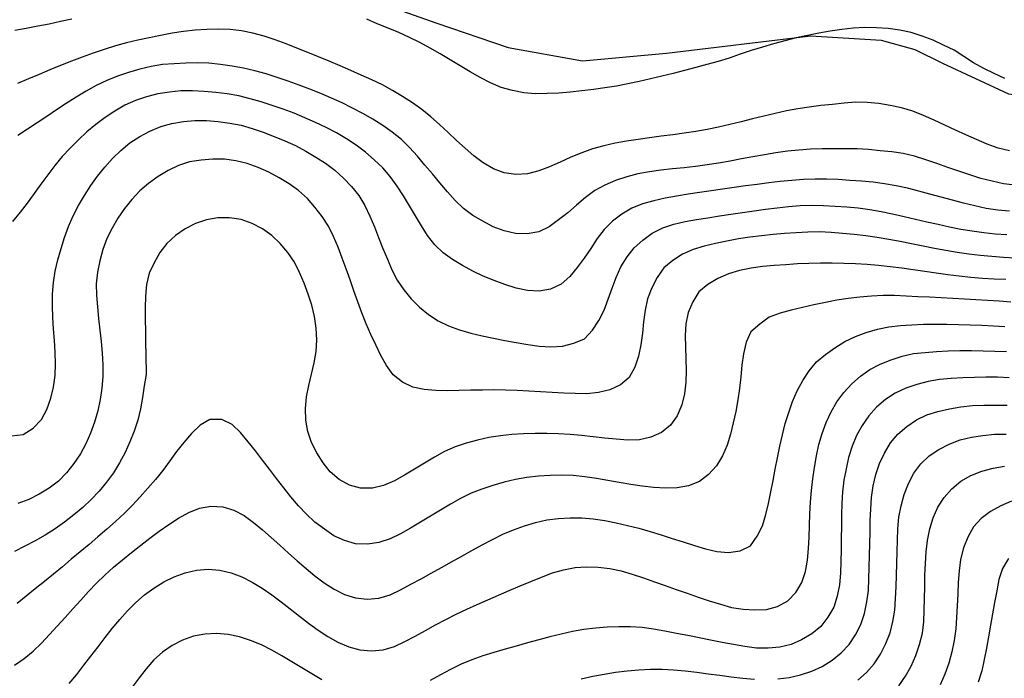
# Model space of a CAD drawing. Units: millimetres. Extents: x 197464 to 204533, y 496755 to 502633.
# Drawn here: x 199269 to 199505, y 498380 to 498538 of the extents above; entities that cross this region are included whole.
import ezdxf

# ---------------------------------------------------------------- set-up
doc = ezdxf.new("R2010")
doc.units = ezdxf.units.MM
for name, color, linetype, true_color in [('5111', 7, 'Continuous', 0xffffff), ('7111', 7, 'Continuous', 0xffffff), ('7114', 7, 'Continuous', 0xffffff)]:
    doc.layers.add(name, color=color, linetype=linetype, true_color=true_color)

msp = doc.modelspace()

# ---------------------------------------------------------------- linework, layer by layer
at = {"layer": '5111', "color": 0}
msp.add_lwpolyline([(199336.544246, 498548.199513), (199368.485997, 498536.842761), (199385.859922, 498530.900181), (199403.691106, 498527.700178), (199423.808417, 498529.528264), (199458.459781, 498533.741442), (199475.376179, 498532.63819), (199483.466588, 498530.432109), (199490.085994, 498527.123079), (199505.899057, 498519.76964), (199517.213554, 498518.330283), (199527.561379, 498520.177476), (199532.365769, 498523.872144), (199536.061448, 498526.458408), (199541.97447, 498526.458311), (199551.213566, 498526.088678), (199567.207567, 498526.191357), (199571.570165, 498527.266686), (199573.996085, 498528.826502), (199575.684808, 498531.059034), (199576.326568, 498532.823348), (199579.548049, 498547.136493)], dxfattribs=at)
at = {"layer": '7111', "color": 0}
for points, elevation in [([(199281.140167, 498537.72443), (199278.420134, 498537.11447), (199275.690101, 498536.53451), (199272.960069, 498535.98455), (199270.210036, 498535.464591), (199267.460005, 498534.984632)], 40), ([(199505.041847, 498523.480623), (199502.501844, 498524.650675), (199500.001843, 498525.890726), (199497.551844, 498527.220778), (199495.191849, 498528.73083), (199492.851854, 498530.240882), (199490.361853, 498531.490933), (199487.81185, 498532.640985), (199485.201844, 498533.651037), (199482.551836, 498534.491088), (199479.811822, 498535.081138), (199477.041804, 498535.441186), (199474.261784, 498535.651234), (199471.461761, 498535.701281), (199468.671735, 498535.561325), (199465.911706, 498535.261368), (199463.141676, 498534.85141), (199460.391644, 498534.361451), (199457.651612, 498533.811492), (199454.931578, 498533.191531), (199452.231544, 498532.50157), (199449.541508, 498531.751607), (199446.861473, 498530.971645), (199444.191437, 498530.171682), (199441.541399, 498529.291718), (199438.901362, 498528.381753), (199436.241325, 498527.54179), (199433.55129, 498526.791828), (199430.851255, 498526.081866), (199428.151221, 498525.381905), (199425.451186, 498524.691943), (199422.741152, 498524.031982), (199420.021118, 498523.392021), (199417.301085, 498522.772061), (199414.571052, 498522.182101), (199411.83102, 498521.652141), (199409.080989, 498521.212183), (199406.310959, 498520.842225), (199403.54093, 498520.502268), (199400.760901, 498520.212311), (199397.980874, 498519.982355), (199395.190848, 498519.832399), (199392.400823, 498519.782445), (199389.610803, 498520.002493), (199386.880789, 498520.572542), (199384.180778, 498521.332593), (199381.610774, 498522.412645), (199379.150774, 498523.702697), (199376.720776, 498525.072748), (199374.320779, 498526.4928), (199371.920782, 498527.932852), (199369.520785, 498529.362904), (199367.090787, 498530.742956), (199364.630788, 498532.063007), (199362.140787, 498533.313059), (199359.600784, 498534.473111), (199357.010779, 498535.513163), (199354.420774, 498536.543214), (199351.890772, 498537.723266)], 40), ([(199506.15157, 498506.100455), (199503.431558, 498506.760505), (199500.821551, 498507.720556), (199498.251547, 498508.800608), (199495.711544, 498509.93066), (199493.171541, 498511.100711), (199490.631539, 498512.280763), (199488.091536, 498513.440815), (199485.541533, 498514.570867), (199482.961529, 498515.630919), (199480.281519, 498516.420969), (199477.561505, 498517.021019), (199474.801489, 498517.451068), (199472.021469, 498517.711116), (199469.221446, 498517.751163), (199466.451419, 498517.521207), (199463.67139, 498517.25125), (199460.891362, 498516.951293), (199458.121332, 498516.601336), (199455.361302, 498516.181378), (199452.62127, 498515.681418), (199449.891237, 498515.091458), (199447.181203, 498514.441497), (199444.471169, 498513.761536), (199441.771134, 498513.061574), (199439.0611, 498512.391613), (199436.341066, 498511.761653), (199433.611034, 498511.201693), (199430.861003, 498510.731734), (199428.100972, 498510.311776), (199425.330942, 498509.941818), (199422.560913, 498509.591861), (199419.790883, 498509.231903), (199417.030854, 498508.851945), (199414.270823, 498508.431987), (199411.530792, 498507.952028), (199408.800758, 498507.332068), (199406.110722, 498506.562105), (199403.490685, 498505.63214), (199400.910645, 498504.552174), (199398.360604, 498503.412206), (199395.790564, 498502.302238), (199393.190526, 498501.332273), (199390.460491, 498500.622312), (199387.690464, 498500.452356), (199384.900447, 498500.862405), (199382.290441, 498501.812456), (199379.850443, 498503.202509), (199377.640452, 498504.90256), (199375.530464, 498506.72261), (199373.460477, 498508.59266), (199371.410491, 498510.50271), (199369.360504, 498512.39276), (199367.270517, 498514.242811), (199365.110527, 498516.002861), (199362.850535, 498517.652913), (199360.51054, 498519.172964), (199358.110543, 498520.603016), (199355.650544, 498521.913068), (199353.130542, 498523.12312), (199350.60054, 498524.283171), (199348.050537, 498525.423223), (199345.490533, 498526.533275), (199342.920529, 498527.623327), (199340.340525, 498528.693378), (199337.76052, 498529.74343), (199335.160514, 498530.763481), (199332.550508, 498531.753533), (199329.930502, 498532.703584), (199327.290494, 498533.613635), (199324.600483, 498534.373686), (199321.860469, 498534.923736), (199319.090451, 498535.233784), (199316.300427, 498535.273831), (199313.500403, 498535.233876), (199310.710376, 498535.063921), (199307.950347, 498534.733963), (199305.190316, 498534.304005), (199302.440285, 498533.814046), (199299.700252, 498533.254086), (199296.980219, 498532.644126), (199294.260185, 498531.994165), (199291.57015, 498531.274203), (199288.900114, 498530.45424), (199286.260076, 498529.554276), (199283.630038, 498528.604311), (199281.03, 498527.614345), (199278.42996, 498526.574379), (199275.849921, 498525.514412), (199273.279881, 498524.444445), (199270.699841, 498523.364478), (199268.119802, 498522.294512)], 45), ([(199506.131332, 498491.660331), (199503.351311, 498491.850378), (199500.591295, 498492.270427), (199497.861282, 498492.890478), (199495.16127, 498493.580528), (199492.461259, 498494.290578), (199489.761248, 498495.020629), (199487.071237, 498495.75068), (199484.371225, 498496.45073), (199481.661213, 498497.120781), (199478.9412, 498497.730831), (199476.201184, 498498.22088), (199473.431166, 498498.560928), (199470.641147, 498498.820977), (199467.861126, 498499.031024), (199465.071105, 498499.211072), (199462.281083, 498499.321118), (199459.49106, 498499.341165), (199456.711035, 498499.241209), (199453.931007, 498499.031253), (199451.150979, 498498.731297), (199448.380949, 498498.401339), (199445.61092, 498498.051382), (199442.84089, 498497.691424), (199440.070861, 498497.321467), (199437.310831, 498496.941509), (199434.550801, 498496.551551), (199431.79077, 498496.141593), (199429.03074, 498495.711635), (199426.280709, 498495.261676), (199423.530677, 498494.761717), (199420.800643, 498494.131756), (199418.120608, 498493.371794), (199415.520569, 498492.351828), (199413.140525, 498490.901855), (199410.900478, 498489.201877), (199408.890429, 498487.271893), (199407.210378, 498485.061902), (199405.680326, 498482.711907), (199404.120275, 498480.391913), (199402.420223, 498478.151921), (199400.620172, 498475.961932), (199398.590124, 498474.12195), (199396.040083, 498472.951982), (199393.280051, 498472.432023), (199390.49003, 498472.62207), (199387.740016, 498473.18212), (199385.070007, 498474.012171), (199382.45, 498474.972223), (199379.869996, 498476.042274), (199377.359994, 498477.262326), (199374.909996, 498478.602378), (199372.519999, 498480.03243), (199370.260006, 498481.662481), (199368.230021, 498483.592531), (199366.510042, 498485.782578), (199365.020068, 498488.142623), (199363.580095, 498490.532667), (199362.150122, 498492.932711), (199360.690149, 498495.312756), (199359.170175, 498497.652801), (199357.540198, 498499.932848), (199355.730217, 498502.042896), (199353.710232, 498503.972945), (199351.580244, 498505.782996), (199349.350252, 498507.473047), (199347.040258, 498509.013099), (199344.61026, 498510.413151), (199342.13026, 498511.703203), (199339.630259, 498512.933254), (199337.080256, 498514.063306), (199334.490251, 498515.113358), (199331.870245, 498516.083409), (199329.240237, 498516.99346), (199326.580228, 498517.843511), (199323.900218, 498518.623562), (199321.190206, 498519.303613), (199318.440191, 498519.783662), (199315.670172, 498520.11371), (199312.880153, 498520.353758), (199310.100131, 498520.503805), (199307.310108, 498520.523851), (199304.530079, 498520.223895), (199301.780048, 498519.753936), (199299.070013, 498519.073975), (199296.409976, 498518.204011), (199293.859936, 498517.084043), (199291.459892, 498515.664071), (199289.129847, 498514.114096), (199286.8798, 498512.454118), (199284.739753, 498510.674138), (199282.719704, 498508.744155), (199280.759654, 498506.75417), (199278.849604, 498504.714184), (199277.039554, 498502.594195), (199275.339503, 498500.384204), (199273.699452, 498498.124212), (199272.0794, 498495.844219), (199270.429349, 498493.594227), (199268.719298, 498491.394236), (199266.909246, 498489.134246)], 55), ([(199266.768398, 498437.713806), (199269.448426, 498438.013764), (199271.838472, 498439.543738), (199273.818523, 498441.623723), (199275.158574, 498444.043722), (199276.068626, 498446.74373), (199276.758677, 498449.443742), (199277.168726, 498452.223759), (199277.248772, 498455.003782), (199277.158817, 498457.783808), (199276.978862, 498460.573834), (199276.768906, 498463.363862), (199276.58895, 498466.153889), (199276.488995, 498468.943915), (199276.529042, 498471.733938), (199276.719089, 498474.513959), (199277.139138, 498477.273976), (199277.799188, 498479.983988), (199278.559239, 498482.673999), (199279.40929, 498485.334008), (199280.359341, 498487.954015), (199281.489393, 498490.514018), (199282.739445, 498493.004019), (199284.139496, 498495.414017), (199285.659548, 498497.764012), (199287.269599, 498500.044005), (199289.02965, 498502.213995), (199290.9197, 498504.273981), (199292.919749, 498506.223965), (199295.069797, 498507.993945), (199297.419842, 498509.513919), (199299.869885, 498510.843891), (199302.449925, 498511.933858), (199305.12996, 498512.67382), (199307.889991, 498513.123778), (199310.670018, 498513.353734), (199313.470042, 498513.353688), (199316.250063, 498513.153641), (199319.02008, 498512.773592), (199321.760095, 498512.253542), (199324.440105, 498511.473492), (199327.070113, 498510.563441), (199329.690119, 498509.583389), (199332.280124, 498508.543337), (199334.830127, 498507.413286), (199337.270126, 498506.063234), (199339.670123, 498504.623182), (199342.040118, 498503.13313), (199344.240109, 498501.443079), (199346.320096, 498499.563029), (199348.26008, 498497.55298), (199350.000059, 498495.372932), (199351.460032, 498492.972888), (199352.64, 498490.452847), (199353.729967, 498487.882807), (199354.759933, 498485.292767), (199355.789899, 498482.682728), (199356.849866, 498480.102688), (199357.959833, 498477.542648), (199359.199803, 498475.062606), (199360.799779, 498472.77256), (199362.569758, 498470.602512), (199364.529742, 498468.602463), (199366.689732, 498466.832412), (199369.029727, 498465.32236), (199371.559729, 498464.132309), (199374.179735, 498463.152257), (199376.849745, 498462.372206), (199379.569758, 498461.722156), (199382.309772, 498461.162106), (199385.049786, 498460.622056), (199387.789802, 498460.122007), (199390.549818, 498459.661958), (199393.309835, 498459.281909), (199396.099855, 498459.051861), (199398.879881, 498459.221817), (199401.569917, 498459.971779), (199404.149956, 498461.041746), (199406.050006, 498463.091732), (199407.640058, 498465.381726), (199408.87011, 498467.891727), (199409.880161, 498470.491733), (199410.820212, 498473.12174), (199411.790264, 498475.741746), (199412.920315, 498478.28175), (199414.380367, 498480.671746), (199416.100417, 498482.841737), (199418.190466, 498484.711718), (199420.430512, 498486.361696), (199422.940554, 498487.601665), (199425.590592, 498488.501629), (199428.300626, 498489.16159), (199431.050657, 498489.621549), (199433.800688, 498490.071508), (199436.560719, 498490.511466), (199439.320749, 498490.931424), (199442.09078, 498491.341382), (199444.85081, 498491.73134), (199447.620839, 498492.091298), (199450.390868, 498492.431255), (199453.160897, 498492.741212), (199455.930925, 498492.971168), (199458.73095, 498493.041123), (199461.520973, 498492.981076), (199464.310994, 498492.861029), (199467.091015, 498492.680982), (199469.881034, 498492.400934), (199472.641052, 498492.020885), (199475.391067, 498491.530836), (199478.121081, 498490.970786), (199480.851095, 498490.370736), (199483.571108, 498489.740686), (199486.29112, 498489.100635), (199489.021134, 498488.480585), (199491.741147, 498487.880535), (199494.481161, 498487.340485), (199497.221177, 498486.880436), (199499.981195, 498486.500388), (199502.751214, 498486.21034), (199505.531234, 498486.000292)], 60), ([(199507.511158, 498480.390211), (199504.721137, 498480.550258), (199501.941117, 498480.750306), (199499.161097, 498481.000354), (199496.401079, 498481.330402), (199493.641062, 498481.730451), (199490.891046, 498482.2005), (199488.151031, 498482.71055), (199485.411016, 498483.240599), (199482.671002, 498483.780649), (199479.930987, 498484.320699), (199477.180972, 498484.840749), (199474.430957, 498485.320798), (199471.67094, 498485.730847), (199468.900921, 498486.040895), (199466.120902, 498486.300943), (199463.340882, 498486.520991), (199460.55086, 498486.641038), (199457.760835, 498486.601083), (199454.970809, 498486.471128), (199452.190783, 498486.281172), (199449.410755, 498486.041216), (199446.630726, 498485.741259), (199443.860697, 498485.381302), (199441.100666, 498484.971344), (199438.360635, 498484.471384), (199435.620602, 498483.901425), (199432.900568, 498483.251464), (199430.220532, 498482.471501), (199427.690492, 498481.341533), (199425.370446, 498479.761558), (199423.200398, 498478.001578), (199421.630347, 498475.701584), (199420.300295, 498473.221585), (199419.320244, 498470.621578), (199418.750194, 498467.881564), (199418.340145, 498465.121547), (199418.050097, 498462.341528), (199417.710048, 498459.57151), (199417.159999, 498456.841495), (199416.209947, 498454.211488), (199414.919895, 498451.711488), (199412.769848, 498449.981509), (199410.239806, 498448.75154), (199407.529772, 498448.101579), (199404.739744, 498447.841622), (199401.959721, 498447.871668), (199399.169699, 498447.971715), (199396.379677, 498448.111762), (199393.599656, 498448.271809), (199390.809635, 498448.431857), (199388.019613, 498448.571904), (199385.229591, 498448.681951), (199382.439568, 498448.741997), (199379.649544, 498448.722043), (199376.859519, 498448.652088), (199374.069494, 498448.582133), (199371.27947, 498448.542179), (199368.489446, 498448.572225), (199365.709427, 498448.832273), (199362.979413, 498449.382323), (199360.469412, 498450.622375), (199358.269421, 498452.332426), (199356.609444, 498454.582472), (199355.299473, 498457.042515), (199354.049504, 498459.542557), (199352.859535, 498462.072599), (199351.749568, 498464.632639), (199350.719602, 498467.222678), (199349.749636, 498469.842717), (199348.819672, 498472.482755), (199347.909708, 498475.122792), (199346.979743, 498477.76283), (199346.029778, 498480.382869), (199345.029812, 498482.982908), (199343.949845, 498485.542947), (199342.699875, 498488.032989), (199341.179901, 498490.393035), (199339.479924, 498492.623082), (199337.649942, 498494.71313), (199335.549955, 498496.583181), (199333.269962, 498498.193232), (199330.879966, 498499.643284), (199328.409966, 498500.963336), (199325.869964, 498502.123388), (199323.239956, 498503.053439), (199320.509944, 498503.71349), (199317.749926, 498504.083538), (199314.959903, 498504.083584), (199312.159875, 498503.893628), (199309.399845, 498503.46367), (199306.749808, 498502.583706), (199304.239766, 498501.373737), (199301.849722, 498499.923764), (199299.569676, 498498.303788), (199297.469628, 498496.473806), (199295.539578, 498494.443821), (199293.749527, 498492.303832), (199292.179476, 498489.993838), (199290.809424, 498487.553839), (199289.569372, 498485.053838), (199288.579321, 498482.443832), (199287.83927, 498479.753821), (199287.299221, 498477.013806), (199286.999172, 498474.233787), (199287.049127, 498471.443762), (199287.269083, 498468.663735), (199287.55904, 498465.893706), (199287.868997, 498463.113677), (199288.178954, 498460.343648), (199288.43891, 498457.56362), (199288.588866, 498454.773593), (199288.548819, 498451.98357), (199288.338772, 498449.20355), (199287.948723, 498446.433532), (199287.398673, 498443.693518), (199286.568622, 498441.033508), (199285.618571, 498438.393501), (199284.508519, 498435.823497), (199283.178467, 498433.393498), (199281.608416, 498431.073504), (199279.838365, 498428.883515), (199277.908315, 498426.893529), (199275.688268, 498425.193551), (199273.308224, 498423.713578), (199270.808182, 498422.453608), (199268.188144, 498421.503643)], 65), ([(199505.251054, 498475.230204), (199502.461032, 498475.340251), (199499.671011, 498475.490298), (199496.890991, 498475.710346), (199494.120972, 498476.010394), (199491.350954, 498476.360442), (199488.590937, 498476.750491), (199485.83092, 498477.16054), (199483.060903, 498477.560589), (199480.300886, 498477.950638), (199477.530868, 498478.300687), (199474.760849, 498478.600735), (199471.980829, 498478.830782), (199469.190808, 498479.01083), (199466.400786, 498479.110877), (199463.610763, 498479.150923), (199460.820739, 498479.150969), (199458.030714, 498479.081014), (199455.250688, 498478.961059), (199452.460662, 498478.791103), (199449.680634, 498478.581147), (199446.900606, 498478.331191), (199444.130576, 498477.941233), (199441.390544, 498477.411274), (199438.710508, 498476.631311), (199436.180468, 498475.461343), (199433.760424, 498474.06137), (199431.630376, 498472.25139), (199430.170324, 498469.871393), (199429.030272, 498467.31139), (199428.480223, 498464.591376), (199428.350176, 498461.781354), (199428.38013, 498458.991329), (199428.480085, 498456.201304), (199428.550039, 498453.411278), (199428.499993, 498450.621255), (199428.199945, 498447.841236), (199427.499894, 498445.141224), (199426.419843, 498442.55122), (199424.779792, 498440.311228), (199422.649744, 498438.511247), (199420.079703, 498437.38128), (199417.37967, 498436.781319), (199414.579646, 498436.731365), (199411.799625, 498436.931412), (199409.019606, 498437.19146), (199406.239587, 498437.481508), (199403.459568, 498437.771557), (199400.689548, 498438.031605), (199397.899528, 498438.231652), (199395.119505, 498438.321699), (199392.329481, 498438.291744), (199389.529455, 498438.19179), (199386.749429, 498438.021834), (199383.9794, 498437.691877), (199381.20937, 498437.291919), (199378.489337, 498436.701958), (199375.779302, 498435.981997), (199373.119264, 498435.112033), (199370.599224, 498433.962065), (199368.159181, 498432.622093), (199365.759137, 498431.19212), (199363.369092, 498429.722147), (199360.969048, 498428.292174), (199358.529005, 498426.942203), (199355.958965, 498425.802235), (199353.258931, 498425.182274), (199350.408906, 498425.142321), (199347.758896, 498425.872371), (199345.318898, 498427.292423), (199343.158909, 498429.062474), (199341.40893, 498431.252522), (199339.928956, 498433.632567), (199338.658987, 498436.122609), (199337.759022, 498438.752646), (199337.279064, 498441.522678), (199337.169108, 498444.302704), (199337.439157, 498447.092723), (199337.989206, 498449.822738), (199338.659257, 498452.54275), (199339.309307, 498455.252763), (199339.789356, 498458.002779), (199339.949404, 498460.7928), (199339.759448, 498463.572827), (199339.34949, 498466.342858), (199338.719529, 498469.062892), (199337.869566, 498471.722928), (199336.8896, 498474.342967), (199335.799633, 498476.913007), (199334.539664, 498479.403049), (199332.969688, 498481.713095), (199331.159708, 498483.863143), (199329.159723, 498485.803193), (199326.88973, 498487.423244), (199324.38973, 498488.703296), (199321.749722, 498489.613348), (199318.989706, 498490.073397), (199316.199682, 498490.043443), (199313.44965, 498489.553484), (199310.779613, 498488.68352), (199308.299571, 498487.41355), (199306.019525, 498485.783574), (199303.939476, 498483.903592), (199302.279425, 498481.6836), (199300.869373, 498479.253602), (199299.719322, 498476.723599), (199299.019271, 498474.003587), (199298.779224, 498471.233568), (199298.729177, 498468.453544), (199298.739132, 498465.66352), (199298.779086, 498462.873496), (199298.83904, 498460.07347), (199298.898995, 498457.283445), (199298.978916, 498452.473403), (199298.528867, 498449.723386), (199298.078818, 498446.96337), (199297.588769, 498444.213354), (199296.988719, 498441.503341), (199296.118668, 498438.843332), (199295.078616, 498436.253327), (199293.908565, 498433.723325), (199292.578513, 498431.263325), (199291.108461, 498428.883329), (199289.47841, 498426.623336), (199287.708359, 498424.463347), (199285.78831, 498422.443361), (199283.738261, 498420.553379), (199281.598213, 498418.753398), (199279.398166, 498417.02342), (199277.13812, 498415.393443), (199274.768075, 498413.913469), (199272.328032, 498412.553498), (199269.867989, 498411.243527), (199267.387947, 498409.973557)], 70), ([(199267.407498, 498382.693321), (199269.667544, 498384.323298), (199271.837592, 498386.093278), (199273.847641, 498388.023261), (199275.767691, 498390.053247), (199277.647741, 498392.103234), (199279.517791, 498394.183221), (199281.387841, 498396.263208), (199283.257891, 498398.333195), (199285.147941, 498400.373182), (199287.087991, 498402.393167), (199289.08804, 498404.333151), (199291.168088, 498406.193133), (199293.298136, 498408.003113), (199295.458183, 498409.763093), (199297.658231, 498411.483072), (199299.878278, 498413.18305), (199302.118324, 498414.843027), (199304.37837, 498416.463004), (199306.718415, 498418.002979), (199309.178458, 498419.312949), (199311.808498, 498420.352915), (199314.518529, 498420.852875), (199317.34855, 498420.692827), (199320.00856, 498419.912776), (199322.50856, 498418.612724), (199324.748552, 498416.942673), (199326.888541, 498415.162622), (199328.998529, 498413.342572), (199331.078516, 498411.482522), (199333.158503, 498409.612471), (199335.23849, 498407.742421), (199337.348478, 498405.91237), (199339.488467, 498404.12232), (199341.728458, 498402.442268), (199344.088454, 498400.962217), (199346.598455, 498399.702165), (199349.238463, 498398.842114), (199352.038482, 498398.542065), (199354.808511, 498398.812022), (199357.498547, 498399.611985), (199360.018588, 498400.821954), (199362.48863, 498402.111924), (199364.938673, 498403.431895), (199367.388716, 498404.771866), (199369.828759, 498406.131838), (199372.268803, 498407.491809), (199374.708846, 498408.851781), (199377.148889, 498410.211752), (199379.598932, 498411.541724), (199382.058975, 498412.861694), (199384.549017, 498414.121664), (199387.129056, 498415.181631), (199389.759094, 498416.121596), (199392.419131, 498416.961559), (199395.149164, 498417.551519), (199397.919193, 498417.911477), (199400.70922, 498418.061432), (199403.499243, 498418.051386), (199406.279263, 498417.811338), (199409.03928, 498417.41129), (199411.779295, 498416.87124), (199414.499308, 498416.25119), (199417.199319, 498415.551139), (199419.88933, 498414.791088), (199422.549339, 498413.971038), (199425.209348, 498413.110986), (199427.869356, 498412.260935), (199430.529365, 498411.420884), (199433.209375, 498410.640834), (199435.939388, 498409.980783), (199438.709408, 498409.760735), (199441.549439, 498410.160692), (199444.029479, 498411.300661), (199445.59953, 498413.620655), (199446.849583, 498416.160657), (199447.709634, 498418.820665), (199448.309684, 498421.530679), (199448.879734, 498424.270693), (199449.429783, 498427.000707), (199449.959833, 498429.740722), (199450.509883, 498432.480737), (199451.069933, 498435.220751), (199451.679983, 498437.940765), (199452.350033, 498440.650777), (199453.170084, 498443.320786), (199454.120135, 498445.950793), (199455.230187, 498448.500797), (199456.540239, 498450.970797), (199458.05029, 498453.320792), (199459.870341, 498455.45078), (199462.000389, 498457.250761), (199464.270435, 498458.880738), (199466.640479, 498460.350711), (199469.170521, 498461.55068), (199471.790559, 498462.520645), (199474.470595, 498463.330608), (199477.200627, 498463.870568), (199479.970656, 498464.170525), (199482.760683, 498464.370481), (199485.550709, 498464.490436), (199488.350734, 498464.53039), (199491.130757, 498464.520344), (199493.92078, 498464.460298), (199496.710803, 498464.380251), (199499.500825, 498464.280204), (199502.290846, 498464.150157), (199505.080868, 498464.00011)], 80), ([(199280.507539, 498378.343068), (199282.307589, 498380.473057), (199284.02764, 498382.673048), (199285.727691, 498384.883039), (199287.417742, 498387.11303), (199289.117793, 498389.323021), (199290.837844, 498391.513012), (199292.627894, 498393.653001), (199294.507944, 498395.722988), (199296.457994, 498397.712973), (199298.568042, 498399.552954), (199300.828088, 498401.182931), (199303.198133, 498402.662904), (199305.698174, 498403.892874), (199308.328213, 498404.852839), (199311.048246, 498405.4828), (199313.828274, 498405.742756), (199316.618295, 498405.522708), (199319.338307, 498404.892658), (199321.948313, 498403.872606), (199324.438314, 498402.622555), (199326.82831, 498401.172503), (199329.128304, 498399.582451), (199331.358295, 498397.9124), (199333.558286, 498396.202349), (199335.758276, 498394.472298), (199337.968267, 498392.782247), (199340.22826, 498391.142196), (199342.558254, 498389.592144), (199345.008253, 498388.252092), (199347.578257, 498387.13204), (199350.268268, 498386.42199), (199353.068288, 498386.181942), (199355.848316, 498386.421898), (199358.548351, 498387.18186), (199361.058392, 498388.371829), (199363.528434, 498389.6518), (199365.978477, 498390.991771), (199368.428521, 498392.351742), (199370.888564, 498393.681713), (199373.378606, 498394.941683), (199375.898647, 498396.131652), (199378.438687, 498397.28162), (199380.988728, 498398.421588), (199383.548768, 498399.531555), (199386.118808, 498400.631522), (199388.688848, 498401.721489), (199391.258888, 498402.791456), (199393.838927, 498403.861423), (199396.458966, 498404.831388), (199399.139001, 498405.581351), (199401.889033, 498406.10131), (199404.66906, 498406.321266), (199407.459083, 498406.231219), (199410.229101, 498405.911171), (199412.969115, 498405.341121), (199415.639124, 498404.52107), (199418.289133, 498403.641019), (199420.92914, 498402.730968), (199423.559148, 498401.810916), (199426.199155, 498400.880865), (199428.839162, 498399.960814), (199431.47917, 498399.050762), (199434.119178, 498398.170711), (199436.779187, 498397.33066), (199439.449197, 498396.56061), (199442.209214, 498396.150561), (199445.009235, 498395.980513), (199447.80926, 498396.050468), (199450.479295, 498396.78043), (199452.959338, 498398.110401), (199454.849387, 498400.120387), (199456.289439, 498402.510384), (199457.20949, 498405.160391), (199457.71954, 498407.890406), (199457.949587, 498410.660427), (199458.079634, 498413.450448), (199458.169681, 498416.250471), (199458.279728, 498419.040493), (199458.439775, 498421.830515), (199458.679823, 498424.610535), (199458.979871, 498427.380554), (199459.35992, 498430.150571), (199459.819969, 498432.900587), (199460.440019, 498435.6206), (199461.24007, 498438.30061), (199462.200121, 498440.920617), (199463.350173, 498443.46062), (199464.750225, 498445.880618), (199466.410276, 498448.12061), (199468.290326, 498450.200597), (199470.370375, 498452.050578), (199472.68042, 498453.640554), (199475.150463, 498454.920524), (199477.740502, 498455.980491), (199480.390539, 498456.860455), (199483.120572, 498457.450415), (199485.890601, 498457.760372), (199488.680629, 498457.990328), (199491.460655, 498458.140284), (199494.25068, 498458.200238), (199497.040704, 498458.200192), (199499.830727, 498458.150146), (199502.620749, 498458.050099), (199505.410771, 498457.940052)], 85), ([(199506.100674, 498451.679987), (199503.310651, 498451.770034), (199500.520628, 498451.77008), (199497.730603, 498451.710125), (199494.940577, 498451.61017), (199492.150551, 498451.450215), (199489.370523, 498451.230259), (199486.610492, 498450.7803), (199483.910457, 498450.060338), (199481.27042, 498449.130374), (199478.750378, 498447.940405), (199476.420333, 498446.41043), (199474.280285, 498444.59045), (199472.430235, 498442.520462), (199470.830184, 498440.220469), (199469.430132, 498437.800471), (199468.37008, 498435.220466), (199467.56003, 498432.550457), (199466.929979, 498429.830444), (199466.42993, 498427.090428), (199466.079881, 498424.32041), (199465.929834, 498421.530389), (199465.849788, 498418.740366), (199465.809741, 498415.950343), (199465.769695, 498413.160319), (199465.739649, 498410.370296), (199465.699603, 498407.580272), (199465.629556, 498404.79025), (199465.359508, 498402.02023), (199464.829458, 498399.260215), (199463.969407, 498396.620207), (199462.549356, 498394.210209), (199460.869304, 498391.960218), (199458.689257, 498390.250239), (199456.269213, 498388.810266), (199453.729172, 498387.660298), (199451.019139, 498387.040337), (199448.219112, 498386.820381), (199445.419087, 498386.810427), (199442.64907, 498387.170476), (199439.909054, 498387.650525), (199437.169039, 498388.160575), (199434.429025, 498388.700625), (199431.68901, 498389.250674), (199428.948996, 498389.800724), (199426.208981, 498390.340774), (199423.468967, 498390.860824), (199420.718951, 498391.350873), (199417.968934, 498391.770922), (199415.178913, 498391.940969), (199412.388889, 498391.921015), (199409.588864, 498391.83106), (199406.808837, 498391.621104), (199404.038807, 498391.261147), (199401.308775, 498390.751187), (199398.578742, 498390.141227), (199395.868708, 498389.471266), (199393.168673, 498388.761304), (199390.468638, 498388.041342), (199387.778603, 498387.29138), (199385.098567, 498386.521418), (199382.418531, 498385.731455), (199379.758495, 498384.911492), (199377.108458, 498384.021528), (199374.528418, 498382.941561), (199372.038376, 498381.701591), (199369.578333, 498380.38162), (199367.13829, 498379.031649)], 90), ([(199450.53901, 498379.45028), (199453.309039, 498379.780237), (199456.029073, 498380.410198), (199458.689109, 498381.250161), (199461.23915, 498382.370129), (199463.599194, 498383.870103), (199465.749242, 498385.650083), (199467.679292, 498387.670068), (199469.229343, 498389.990063), (199470.479395, 498392.490064), (199471.339446, 498395.140073), (199471.939496, 498397.870086), (199472.289545, 498400.640104), (199472.439592, 498403.430126), (199472.519639, 498406.220149), (199472.589685, 498409.010171), (199472.639731, 498411.800195), (199472.689778, 498414.590218), (199472.749824, 498417.380241), (199472.849871, 498420.170263), (199473.009918, 498422.950284), (199473.429967, 498425.720301), (199474.100018, 498428.430314), (199474.980069, 498431.080322), (199476.170121, 498433.610324), (199477.590173, 498436.040322), (199479.350223, 498438.170311), (199481.490271, 498439.980291), (199483.810317, 498441.550267), (199486.340358, 498442.740235), (199489.000394, 498443.580199), (199491.730428, 498444.210159), (199494.47046, 498444.700118), (199497.250488, 498445.000075), (199500.040514, 498445.10003), (199502.830538, 498445.119985), (199505.620561, 498445.089938)], 95), ([(199479.56923, 498377.739787), (199481.179281, 498380.029781), (199482.579333, 498382.439778), (199483.709385, 498384.989782), (199484.589436, 498387.63979), (199485.259486, 498390.359802), (199485.569535, 498393.129821), (199485.709582, 498395.909843), (199485.779628, 498398.699866), (199485.819675, 498401.499889), (199485.879721, 498404.289912), (199485.969768, 498407.079935), (199486.129815, 498409.869956), (199486.469863, 498412.629974), (199487.019913, 498415.379989), (199487.819964, 498418.039998), (199488.960016, 498420.600002), (199490.480067, 498422.929997), (199492.360117, 498425.009984), (199494.480165, 498426.819964), (199496.920209, 498428.179936), (199499.510248, 498429.219902), (199502.210283, 498429.959864), (199504.950315, 498430.479824)], 105), ([(199506.640191, 498422.069723), (199504.090151, 498420.969756), (199501.630107, 498419.569784), (199499.370061, 498417.929807), (199497.530011, 498415.87982), (199496.159959, 498413.399821), (199495.099907, 498410.819816), (199494.399856, 498408.099805), (199494.059808, 498405.339786), (199493.859761, 498402.559766), (199493.729714, 498399.769744), (199493.619667, 498396.969722), (199493.479619, 498394.1797), (199493.279572, 498391.399679), (199492.899523, 498388.629662), (199492.339473, 498385.899647), (199491.599423, 498383.209636), (199490.669372, 498380.579629), (199489.54932, 498378.019625)], 110), ([(199505.939958, 498408.279616), (199504.459907, 498405.93962), (199503.639856, 498403.249611), (199503.089806, 498400.519596), (199502.569756, 498397.779581), (199502.079707, 498395.029566), (199501.609658, 498392.27955), (199501.129608, 498389.529534), (199500.629559, 498386.779519), (199500.109509, 498384.039504), (199499.519459, 498381.30949), (199498.649408, 498378.659481)], 115), ([(199341.108071, 498379.202079), (199338.718074, 498380.63213), (199336.328077, 498382.082182), (199333.938081, 498383.532234), (199331.548084, 498384.962286), (199329.128086, 498386.342337), (199326.638085, 498387.612389), (199324.03808, 498388.652441), (199321.378071, 498389.472492), (199318.638057, 498390.032542), (199315.848037, 498390.27259), (199313.068011, 498390.152634), (199310.29798, 498389.662676), (199307.677942, 498388.742711), (199305.187899, 498387.442741), (199302.907853, 498385.842764), (199300.837805, 498383.952782), (199298.987754, 498381.862795), (199297.277704, 498379.662804), (199295.607653, 498377.432812)], 90), ([(199403.398607, 498379.461056), (199406.12864, 498380.051016), (199408.878672, 498380.570975), (199411.628703, 498381.010934), (199414.398732, 498381.350891), (199417.17876, 498381.600847), (199419.978787, 498381.750803), (199422.768811, 498381.750757), (199425.548831, 498381.570709), (199428.318851, 498381.310662), (199431.088869, 498380.990613), (199433.858887, 498380.640565), (199436.628905, 498380.270516), (199439.398923, 498379.920467), (199442.178941, 498379.600419), (199444.948961, 498379.350371)], 95)]:
    msp.add_lwpolyline(points, dxfattribs=dict(at, elevation=elevation))
at = {"layer": '7114', "color": 0}
for points, elevation in [([(199508.19145, 498497.77035), (199504.701427, 498498.190411), (199501.981414, 498498.810461), (199499.271402, 498499.490511), (199496.611393, 498500.330562), (199493.971386, 498501.230613), (199491.341378, 498502.150665), (199488.701371, 498503.070716), (199486.061363, 498503.960767), (199483.401354, 498504.800818), (199480.681341, 498505.440868), (199477.921324, 498505.830917), (199475.141306, 498506.140966), (199472.361286, 498506.391013), (199469.571265, 498506.551061), (199466.781242, 498506.601107), (199463.991218, 498506.621153), (199461.201194, 498506.581199), (199458.401168, 498506.481244), (199455.621141, 498506.291288), (199452.851113, 498506.001331), (199450.091083, 498505.621373), (199447.341052, 498505.171415), (199444.59102, 498504.681456), (199441.840988, 498504.161497), (199439.100957, 498503.651537), (199436.350925, 498503.161578), (199433.590894, 498502.72162), (199430.830865, 498502.361662), (199428.050836, 498502.051705), (199425.280807, 498501.761748), (199422.500778, 498501.441791), (199419.740748, 498501.061834), (199416.990717, 498500.561875), (199414.290682, 498499.881913), (199411.640645, 498498.991949), (199409.070605, 498497.891982), (199406.610562, 498496.572011), (199404.370516, 498494.912034), (199402.260468, 498493.092053), (199400.15042, 498491.252072), (199397.960372, 498489.522093), (199395.660326, 498487.892117), (199393.170285, 498486.702147), (199390.400253, 498486.202189), (199387.61023, 498486.272235), (199384.870217, 498486.882285), (199382.280212, 498487.912337), (199379.800212, 498489.202389), (199377.390215, 498490.632441), (199375.100222, 498492.242492), (199373.110237, 498494.192542), (199371.260255, 498496.28259), (199369.460275, 498498.402638), (199367.670295, 498500.552686), (199365.870315, 498502.692734), (199364.060334, 498504.822782), (199362.200353, 498506.892831), (199360.210368, 498508.84288), (199358.010378, 498510.582932), (199355.740385, 498512.202983), (199353.40039, 498513.723034), (199350.970392, 498515.103086), (199348.490391, 498516.373138), (199345.98039, 498517.59319), (199343.440387, 498518.753242), (199340.870383, 498519.843293), (199338.280378, 498520.873345), (199335.660372, 498521.853396), (199333.040365, 498522.793448), (199330.390357, 498523.703499), (199327.740349, 498524.56355), (199325.050338, 498525.323601), (199322.330325, 498525.923651), (199319.58031, 498526.4237), (199316.820293, 498526.843749), (199314.040274, 498527.113797), (199311.260251, 498527.193844), (199308.470227, 498527.143889), (199305.6702, 498527.003934), (199302.890173, 498526.793978), (199300.130142, 498526.34402), (199297.420108, 498525.684059), (199294.740072, 498524.904096), (199292.090035, 498524.024132), (199289.499996, 498522.994166), (199286.999955, 498521.764196), (199284.539911, 498520.424225), (199282.149867, 498518.994252), (199279.799823, 498517.484278), (199277.479777, 498515.934303), (199275.169732, 498514.364327), (199272.849686, 498512.814352), (199270.519641, 498511.284377), (199268.139597, 498509.824404)], 50), ([(199506.470976, 498469.840137), (199503.690955, 498470.030185), (199500.900935, 498470.220232), (199498.110913, 498470.39028), (199495.330892, 498470.550327), (199492.540871, 498470.700374), (199489.75085, 498470.850421), (199486.960828, 498470.990468), (199484.170806, 498471.120515), (199481.380785, 498471.250562), (199478.600763, 498471.380609), (199475.81074, 498471.410656), (199473.010714, 498471.2807), (199470.230686, 498471.040744), (199467.460657, 498470.700787), (199464.710626, 498470.250828), (199461.970594, 498469.720869), (199459.230561, 498469.140909), (199456.500527, 498468.540949), (199453.770493, 498467.890988), (199451.090458, 498467.151026), (199448.490421, 498466.21106), (199446.240373, 498464.511083), (199444.100325, 498462.671102), (199442.980274, 498460.171099), (199442.350223, 498457.411086), (199441.950175, 498454.661069), (199441.660126, 498451.881049), (199441.380078, 498449.10103), (199440.960029, 498446.341013), (199440.44998, 498443.600998), (199439.86993, 498440.860984), (199439.22988, 498438.150971), (199438.439829, 498435.480961), (199437.279777, 498432.930958), (199435.839725, 498430.540962), (199433.949675, 498428.470975), (199431.729629, 498426.800997), (199429.119589, 498425.751031), (199426.379558, 498425.281072), (199423.579532, 498425.171117), (199420.78951, 498425.301164), (199418.019493, 498425.651213), (199415.259476, 498426.081262), (199412.50946, 498426.551311), (199409.759445, 498427.031361), (199407.009429, 498427.50141), (199404.249412, 498427.921459), (199401.479394, 498428.251507), (199398.689371, 498428.321554), (199395.899346, 498428.211599), (199393.109319, 498428.041643), (199390.32929, 498427.751687), (199387.589259, 498427.281728), (199384.879225, 498426.631767), (199382.189189, 498425.831804), (199379.539152, 498424.95184), (199376.939113, 498423.951874), (199374.439072, 498422.701905), (199371.999028, 498421.341933), (199369.598984, 498419.92196), (199367.20894, 498418.471987), (199364.818896, 498417.022014), (199362.408852, 498415.602041), (199359.988809, 498414.24207), (199357.488767, 498413.0021), (199354.80873, 498412.152137), (199352.0487, 498411.752179), (199349.238678, 498411.852226), (199346.578667, 498412.592276), (199344.008664, 498413.762328), (199341.738671, 498415.36238), (199339.488679, 498417.022431), (199337.438693, 498418.912481), (199335.51871, 498420.94253), (199333.71873, 498423.072578), (199331.988751, 498425.262625), (199330.288773, 498427.472672), (199328.608795, 498429.702719), (199326.908817, 498431.922766), (199325.188838, 498434.112813), (199323.428859, 498436.282861), (199321.60888, 498438.51291), (199319.618895, 498440.47296), (199317.138893, 498441.62301), (199314.228868, 498441.613058), (199311.908827, 498440.323085), (199309.858776, 498438.283101), (199307.998725, 498436.153114), (199306.288674, 498433.953123), (199304.638623, 498431.703131), (199302.968572, 498429.453139), (199301.228521, 498427.273149), (199299.398471, 498425.173161), (199297.52842, 498423.083174), (199295.628371, 498421.043187), (199293.658321, 498419.063203), (199291.608273, 498417.17322), (199289.508224, 498415.333239), (199287.408176, 498413.513258), (199285.288128, 498411.693277), (199283.14808, 498409.893297), (199281.008033, 498408.103316), (199278.857985, 498406.323336), (199276.707937, 498404.553357), (199274.53789, 498402.783377), (199272.367842, 498401.033398), (199270.197795, 498399.283418), (199268.017748, 498397.533439)], 75), ([(199469.779168, 498379.06996), (199471.839217, 498380.959942), (199473.699267, 498383.029929), (199475.229319, 498385.379925), (199476.479371, 498387.879925), (199477.489422, 498390.479931), (199478.189472, 498393.179943), (199478.639522, 498395.939959), (199478.829569, 498398.71998), (199478.949616, 498401.500002), (199479.029663, 498404.300025), (199479.099709, 498407.090048), (199479.169756, 498409.880071), (199479.259802, 498412.670093), (199479.379849, 498415.450115), (199479.599897, 498418.230135), (199480.139946, 498420.97015), (199480.909997, 498423.660161), (199481.890049, 498426.280167), (199483.2001, 498428.740167), (199484.860152, 498430.990159), (199486.850201, 498432.960143), (199489.210246, 498434.430117), (199491.710288, 498435.700086), (199494.290327, 498436.750053), (199497.010361, 498437.400014), (199499.770392, 498437.829972), (199502.55042, 498438.109929), (199505.340445, 498438.149883)], 100)]:
    msp.add_lwpolyline(points, dxfattribs=dict(at, elevation=elevation))

doc.saveas('drawing.dxf')
